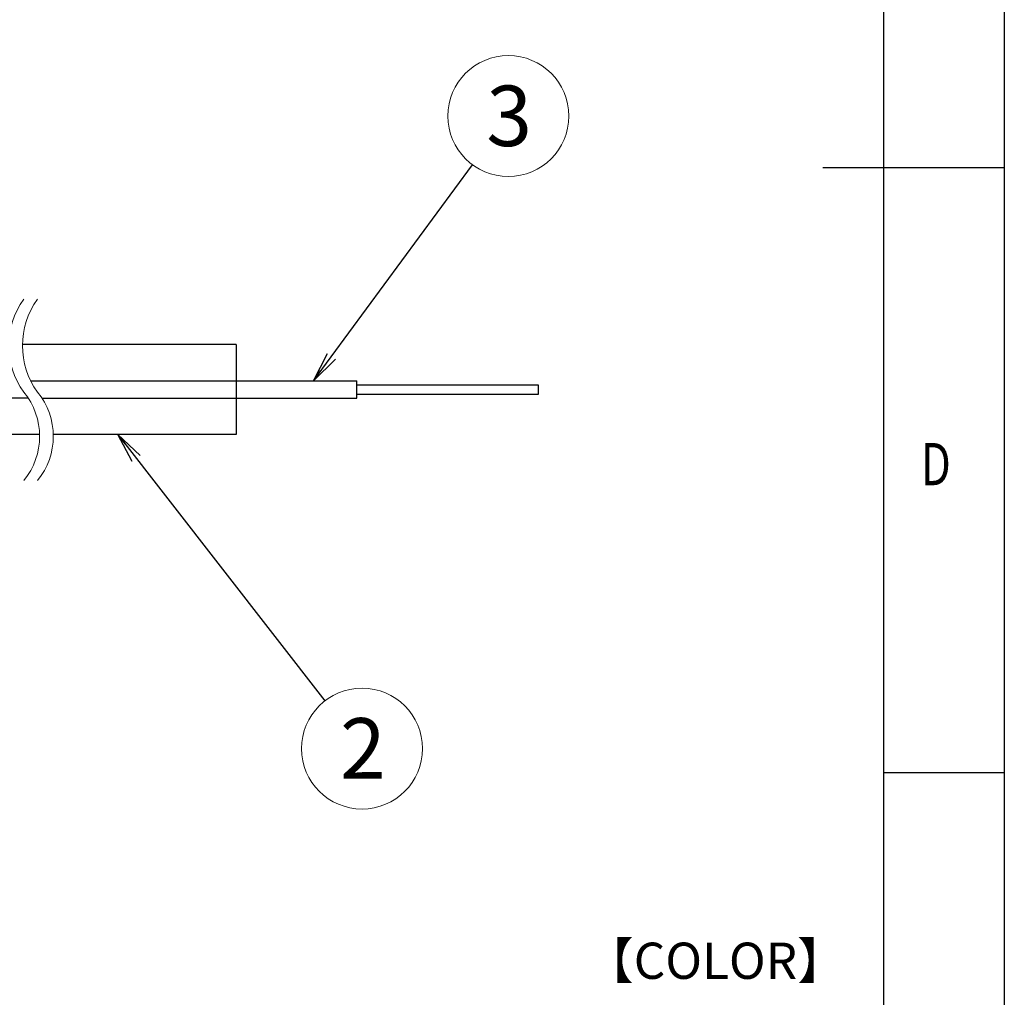
# Model space of a CAD drawing. Extents: x 0 to 420, y 0 to 297.
# Drawn here: x 339 to 420, y 80 to 161 of the extents above; entities that cross this region are included whole.
import ezdxf

# ---------------------------------------------------------------- set-up
doc = ezdxf.new("R2010")
doc.units = 0
doc.layers.get('0').update_dxf_attribs({"linetype": 'CONTINUOUS'})
doc.layers.add('AM_0', color=7, linetype='CONTINUOUS')
doc.layers.add('図枠', color=7, linetype='CONTINUOUS')
doc.styles.add('SLDTEXTSTYLE0', font='TXT', dxfattribs={"width": 0.75, "bigfont": 'bigfont'})
doc.styles.get("Standard").update_dxf_attribs({"font": 'msgothic.ttc'})
doc.styles.add('ＭＳ_Ｐゴシック', font='msgothic.ttc', dxfattribs={"bigfont": 'ＭＳ Ｐゴシック'})
doc.dimstyles.new('ISO-25', dxfattribs={"dimtxt": 2.5, "dimasz": 2.5, "dimexe": 1.25, "dimexo": 0.625, "dimtad": 1, "dimdsep": 46, "dimtxsty": 'STANDARD', "dimcen": 2.5, "dimadec": 0, "dimazin": 0, "dimtfac": 1, "dimtmove": 0, "dimatfit": 3, "dimfxl": 1, "dimarcsym": 0})

msp = doc.modelspace()

# ---------------------------------------------------------------- linework, layer by layer
at = {"color": 0, "lineweight": 9}
for centre in [(379, 152.789), (366.902, 100.476)]:
    msp.add_circle(centre, 5, dxfattribs=at)
for centre, radius, start, end in [((344.235, 133.802), 6.541, 144.09378, 215.90622), ((345.369, 133.802), 6.541, 144.09378, 215.90622), ((334.469, 126.304), 5.777, 320.67097, 39.32903), ((335.602, 126.304), 5.777, 320.67097, 39.32903)]:
    msp.add_arc(centre, radius, start, end, dxfattribs=at)
at = {"layer": 'AM_0'}
for p, q in [((356.485, 133.903), (338.829, 133.903)), ((356.485, 133.903), (356.485, 126.443)), ((339.506, 130.903), (366.485, 130.903)), ((366.485, 129.443), (366.485, 130.903)), ((366.485, 129.443), (366.485, 130.903)), ((381.485, 130.545), (366.485, 130.545)), ((381.485, 129.8), (381.485, 130.545)), ((339.319, 129.443), (284.192, 129.443)), ((340.453, 129.443), (366.485, 129.443)), ((366.485, 129.8), (381.485, 129.8)), ((340.244, 126.443), (318.485, 126.443)), ((356.485, 126.443), (341.378, 126.443))]:
    msp.add_line(p, q, dxfattribs=at)
at = {"layer": '図枠', "color": 7}
for p, q in [((420, 297), (420, 0)), ((410, 287), (410, 10))]:
    msp.add_line(p, q, dxfattribs=at)
at = {"layer": '図枠', "color": 7, "linetype": 'Continuous'}
for p, q in [((420, 148.5), (405, 148.5)), ((410, 98.5), (420, 98.5))]:
    msp.add_line(p, q, dxfattribs=at)

# ---------------------------------------------------------------- texts
at = {"lineweight": 9, "style": 'ＭＳ_Ｐゴシック'}
for s, p in [('3', (377.173, 150.306)), ('2', (365.075, 97.993))]:
    msp.add_text(s, height=5, dxfattribs=at).set_placement(p)
at = {"linetype": 'Continuous', "lineweight": 9}
msp.add_text('【COLOR】', height=3, dxfattribs=at).set_placement((385.272, 81.429))
at = {"layer": '図枠', "color": 7, "linetype": 'Continuous', "style": 'SLDTEXTSTYLE0', "width": 0.75}
msp.add_text('D', height=3.5, dxfattribs=at).set_placement((413.116, 122.253))

# ---------------------------------------------------------------- leaders
at = {"color": 0, "lineweight": 9}
for points in [[(362.887, 130.903), (376.036, 148.763)], [(346.701, 126.443), (363.832, 104.422)]]:
    msp.add_leader(points, dimstyle='ISO-25', override={"dimtxt": 3.5, "dimasz": 2.5, "dimexe": 1, "dimexo": 1, "dimgap": 1.524, "dimtih": 1, "dimtoh": 1, "dimzin": 0, "dimldrblk": 'OPEN', "dimtzin": 0}, dxfattribs=at)

doc.saveas('drawing.dxf')
